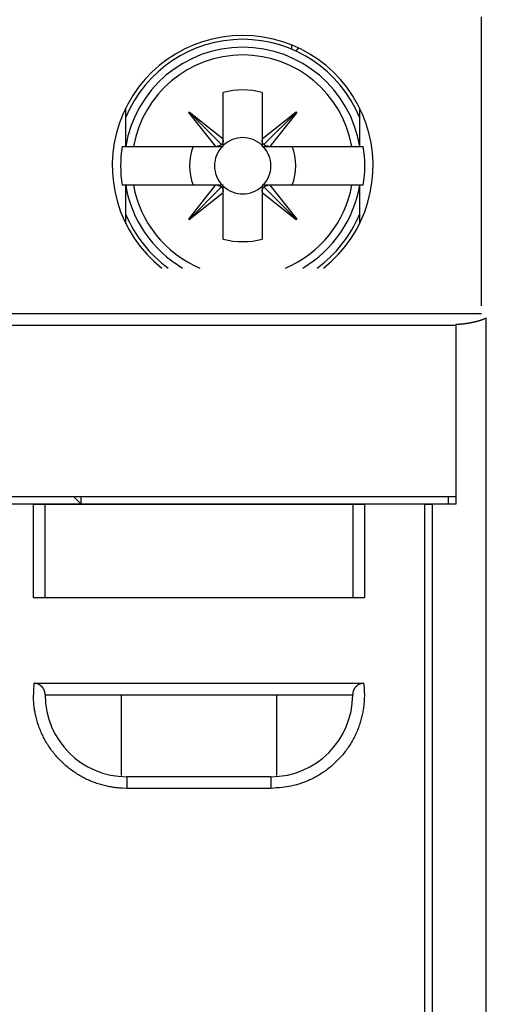
# Model space of a CAD drawing. Extents: x 792 to 1215, y 295 to 551.
# Drawn here: x 844 to 856, y 360 to 385 of the extents above; entities that cross this region are included whole.
import ezdxf

# ---------------------------------------------------------------- set-up
doc = ezdxf.new("R2010")
doc.units = 0
doc.header["$MEASUREMENT"] = 0
doc.layers.add('2', color=7, linetype='Continuous')
doc.layers.add('3', color=7, linetype='Continuous')

msp = doc.modelspace()

# ---------------------------------------------------------------- linework, layer by layer
at = {"layer": '2', "color": 5, "linetype": 'Continuous'}
for p, q in [((850.7844, 384.334), (850.7844, 384.4424)), ((849.0239, 382.0326), (849.0239, 383.2232)), ((850.0239, 383.2232), (850.0239, 382.0325)), ((846.5239, 381.8384), (846.5239, 382.8293)), ((848.137, 382.7093), (848.1532, 382.7255)), ((848.8298, 381.8384), (848.137, 382.7093)), ((848.1451, 382.7174), (848.9799, 381.8825)), ((848.1532, 382.7255), (849.0239, 382.0326)), ((850.0239, 382.0325), (850.8947, 382.7253)), ((850.9028, 382.7172), (850.068, 381.8825)), ((850.911, 382.7091), (850.2181, 381.8384)), ((850.8947, 382.7253), (850.911, 382.7091)), ((852.5239, 382.8293), (852.5239, 381.8384)), ((849.0239, 381.9963), (849.0239, 382.0326)), ((849.0239, 381.8384), (849.0239, 381.9963)), ((850.0239, 382.0325), (850.0239, 381.9963)), ((850.0239, 381.9963), (850.0239, 381.8384)), ((846.4278, 381.8384), (846.5179, 381.8384)), ((846.5179, 381.8384), (846.5179, 381.8384)), ((846.5179, 381.8384), (846.7201, 381.8384)), ((846.7201, 381.8384), (848.8298, 381.8384)), ((848.8298, 381.8384), (848.866, 381.8384)), ((848.866, 381.8384), (849.0239, 381.8384)), ((850.0239, 381.8384), (850.1817, 381.8384)), ((850.1817, 381.8384), (850.2181, 381.8384)), ((850.2181, 381.8384), (852.3277, 381.8384)), ((852.3277, 381.8384), (852.5298, 381.8384)), ((852.5298, 381.8384), (852.62, 381.8384)), ((852.5298, 381.8384), (852.5298, 381.8384)), ((846.5179, 380.8384), (846.4278, 380.8384)), ((846.7201, 380.8384), (846.5179, 380.8384)), ((846.5179, 380.8384), (846.5179, 380.8384)), ((846.5239, 379.8477), (846.5239, 380.8384)), ((848.8297, 380.8384), (846.7201, 380.8384)), ((848.1368, 379.9678), (848.8297, 380.8384)), ((848.866, 380.8384), (848.8297, 380.8384)), ((849.0239, 380.8384), (848.866, 380.8384)), ((849.0239, 380.6806), (849.0239, 380.8384)), ((850.0239, 380.8384), (850.0239, 380.6806)), ((850.1817, 380.8384), (850.0239, 380.8384)), ((850.2179, 380.8384), (850.1817, 380.8384)), ((852.3277, 380.8384), (850.2179, 380.8384)), ((850.2179, 380.8384), (850.9108, 379.9676)), ((852.5298, 380.8384), (852.3277, 380.8384)), ((852.5239, 380.8384), (852.5239, 379.8477)), ((852.5298, 380.8384), (852.5298, 380.8384)), ((852.62, 380.8384), (852.5298, 380.8384)), ((848.1449, 379.9597), (848.9798, 380.7944)), ((849.0239, 380.6444), (848.153, 379.9516)), ((849.0239, 380.6444), (849.0239, 380.6806)), ((849.0239, 379.4536), (849.0239, 380.6444)), ((850.0239, 380.6806), (850.0239, 380.6442)), ((850.0239, 380.6442), (850.0239, 379.4536)), ((850.8945, 379.9514), (850.0239, 380.6442)), ((850.9026, 379.9595), (850.0679, 380.7943)), ((848.153, 379.9516), (848.1368, 379.9678)), ((850.9108, 379.9676), (850.8945, 379.9514)), ((823.349, 377.5384), (855.6596, 377.5384)), ((855.7733, 377.4301), (855.7733, 335.0453)), ((855.7733, 377.43), (855.7733, 335.0453)), ((823.349, 377.2384), (854.9989, 377.2384)), ((823.349, 377.2384), (854.9988, 377.2384)), ((854.9988, 377.2632), (854.9988, 372.6384)), ((854.9989, 377.2632), (854.9989, 372.6384)), ((823.349, 372.8385), (854.9989, 372.8385)), ((845.1739, 372.8384), (845.3738, 372.6384)), ((845.3738, 372.6384), (845.3739, 372.8384)), ((854.7989, 372.8384), (854.7989, 372.6384)), ((854.9989, 372.6384), (842.6489, 372.6385)), ((844.1489, 370.2384), (844.1489, 372.6384)), ((844.1489, 372.6384), (844.4489, 372.6384)), ((844.4489, 372.6384), (852.3489, 372.6384)), ((844.4489, 370.2384), (844.4489, 372.6384)), ((852.3489, 372.6384), (852.6489, 372.6384)), ((852.3489, 372.6384), (852.3489, 370.2384)), ((852.6489, 372.6384), (852.6489, 370.2384)), ((854.1989, 372.6384), (852.6489, 372.6384)), ((854.1989, 351.6384), (854.1989, 372.6384)), ((854.1989, 372.6384), (854.3989, 372.6384)), ((854.1989, 372.6384), (854.399, 372.6384)), ((854.3989, 351.6384), (854.3989, 372.6384)), ((852.6489, 370.2384), (844.1489, 370.2384)), ((844.1677, 368.0384), (852.63, 368.0384)), ((844.4489, 367.7384), (852.3489, 367.7384)), ((846.3989, 367.7384), (846.3989, 365.667)), ((850.3989, 365.667), (850.3989, 367.7384)), ((846.5489, 365.6384), (846.5489, 365.3384)), ((850.2489, 365.6384), (846.5489, 365.6384)), ((850.2489, 365.6384), (850.2489, 365.3384)), ((850.2489, 365.3384), (846.5489, 365.3384))]:
    msp.add_line(p, q, dxfattribs=at)
for points in [[(855.6597, 377.7385), (855.6597, 377.7848), (855.6597, 378.031), (855.6597, 378.2773), (855.6597, 378.5235), (855.6597, 378.7698), (855.6597, 379.016), (855.6597, 379.2623), (855.6597, 379.5085), (855.6597, 379.7548), (855.6597, 380.001), (855.6597, 380.2473), (855.6597, 380.4935), (855.6597, 380.7398), (855.6597, 380.986), (855.6597, 381.2323), (855.6597, 381.4785), (855.6597, 381.7248), (855.6597, 381.971), (855.6597, 382.2173), (855.6597, 382.4635), (855.6597, 382.7098), (855.6597, 382.956), (855.6597, 383.2023), (855.6597, 383.4485), (855.6597, 383.6948), (855.6597, 383.941), (855.6597, 384.1871, 0), (855.6597, 384.4335), (855.6597, 384.6803), (855.6597, 384.926), (855.6597, 385.1703)], [(855.6597, 331.7371, 0), (855.6597, 331.9835)], [(855.6597, 326.0735, 0), (855.6597, 326.3198)], [(900.6597, 332.476, 0), (900.6597, 332.7203)], [(900.6597, 331.2448, 0), (900.6597, 331.491)], [(900.6597, 330.506, 0), (900.6597, 330.7523)], [(900.6597, 330.0135, 0), (900.6597, 330.2598)], [(900.6597, 328.0435, 0), (900.6597, 328.2898)], [(900.6597, 327.551, 0), (900.6597, 327.7973)], [(900.6597, 327.0585, 0), (900.6597, 327.3048)], [(900.6597, 325.8273, 0), (900.6597, 326.0735, 0), (900.6597, 326.3198, 0), (900.6597, 326.566)], [(900.6597, 331.9835, 0), (900.6597, 332.2303)], [(856.1382, 326.3504, 0), (856.1382, 326.0735, 0), (856.1382, 325.647, 0), (856.1382, 325.0885)], [(900.6597, 333.6766, 0), (900.6597, 333.9535)], [(811.1382, 326.3504, 0), (811.1382, 326.0735, -0.0000001), (811.1382, 325.647, 0), (811.1382, 325.0885)], [(856.1382, 330.7523, 0), (856.1382, 330.506, 0), (856.1382, 330.2598, 0), (856.1382, 330.0135, 0), (856.1382, 329.7673, 0), (856.1382, 329.521, 0), (856.1382, 329.2748, 0), (856.1382, 329.0285, 0), (856.1382, 328.7822, 0), (856.1382, 328.536, 0), (856.1382, 328.2899, 0), (856.1382, 328.0435, 0), (856.1382, 327.7968, 0), (856.1382, 327.551, 0), (856.1382, 327.3067, 0), (856.1382, 327.0585, 0), (856.1382, 326.8045, 0), (856.1382, 326.566)], [(856.1382, 334.7385), (856.1382, 334.6923, 0), (856.1382, 334.446, 0), (856.1382, 334.1998, 0), (856.1382, 333.9535, 0), (856.1382, 333.7073, 0), (856.1382, 333.461, 0), (856.1382, 333.2148, 0), (856.1382, 332.9685, 0), (856.1382, 332.7223, 0), (856.1382, 332.476)], [(856.1382, 332.2298, 0), (856.1382, 331.9835, 0), (856.1382, 331.7373)], [(856.1382, 331.491, 0), (856.1382, 331.2448, 0), (856.1382, 330.9985)], [(811.1382, 334.6923, 0), (811.1382, 334.446, 0), (811.1382, 334.1998, 0), (811.1382, 333.9535, 0), (811.1382, 333.7073, 0), (811.1382, 333.461, 0), (811.1382, 333.2148, 0), (811.1382, 332.9685, 0), (811.1382, 332.7223, 0), (811.1382, 332.476, 0), (811.1382, 332.2298, 0), (811.1382, 331.9835, 0), (811.1382, 331.7373, 0), (811.1382, 331.491, 0), (811.1382, 331.2448, 0), (811.1382, 330.9985, 0), (811.1382, 330.7523, 0), (811.1382, 330.506, 0), (811.1382, 330.2598, 0), (811.1382, 330.0135, 0), (811.1382, 329.7673, 0), (811.1382, 329.521, 0), (811.1382, 329.2748, 0), (811.1382, 329.0285, 0), (811.1382, 328.7822, 0), (811.1382, 328.536, 0), (811.1382, 328.2899, 0), (811.1382, 328.0435, 0), (811.1382, 327.7968, 0), (811.1382, 327.551, 0), (811.1382, 327.3067, 0), (811.1382, 327.0585, 0), (811.1382, 326.8045, 0), (811.1382, 326.566)], [(848.9799, 381.8825), (848.977, 381.8798, -0.0065625), (848.974, 381.8772, -0.0065307), (848.9709, 381.8746, -0.0065232), (848.9678, 381.8721, -0.00656), (848.9645, 381.8697, -0.0065742), (848.9613, 381.8674, -0.0065759), (848.9579, 381.8651, -0.0065696), (848.9545, 381.8629, -0.0065659), (848.951, 381.8609, -0.0065515), (848.9475, 381.8589, -0.0065355), (848.9438, 381.857, -0.0065081), (848.9402, 381.8551, -0.0064774), (848.9364, 381.8534, -0.0064458), (848.9326, 381.8518, -0.0064187), (848.9288, 381.8502, -0.006358), (848.9249, 381.8488, -0.0062734), (848.921, 381.8474, -0.0062725), (848.917, 381.8461, -0.0063379), (848.9129, 381.845, -0.0061023), (848.9088, 381.8439, -0.0056523), (848.9047, 381.8429, -0.0061557), (848.9005, 381.842, -0.0072185), (848.8962, 381.8412, -0.0054376), (848.8921, 381.8406, -0.0019248), (848.8884, 381.84, -0.0074925), (848.8835, 381.8395, -0.0125613), (848.876, 381.8389, -0.0060513), (848.866, 381.8384, -0.0031897)], [(849.0239, 381.9963), (849.0238, 381.9919, -0.0053793), (849.0235, 381.9875, -0.0054113), (849.0232, 381.9831, -0.0054687), (849.0228, 381.9788, -0.0055642), (849.0223, 381.9745, -0.0056477), (849.0217, 381.9702, -0.0057212), (849.0211, 381.966, -0.0057941), (849.0203, 381.9618, -0.0058693), (849.0194, 381.9576, -0.0059414), (849.0184, 381.9535, -0.0060111), (849.0173, 381.9494, -0.0060763), (849.0162, 381.9454, -0.0061365), (849.0149, 381.9414, -0.0062013), (849.0136, 381.9375, -0.0062679), (849.0121, 381.9336, -0.0063064), (849.0106, 381.9297, -0.0063162), (849.0089, 381.9259, -0.0064141), (849.0072, 381.9222, -0.0065794), (849.0054, 381.9185, -0.0064345), (849.0035, 381.9149, -0.0060441), (849.0015, 381.9114, -0.0066772), (848.9994, 381.9079, -0.0079556), (848.9972, 381.9044, -0.0060913), (848.995, 381.9011, -0.0021743), (848.993, 381.8982, -0.0085291), (848.9903, 381.8946, -0.0146631), (848.9858, 381.8893, -0.0072127), (848.9799, 381.8825, -0.0038367)], [(850.068, 381.8824), (850.0653, 381.8854, -0.0065652), (850.0626, 381.8884, -0.0065334), (850.0601, 381.8914, -0.0065259), (850.0576, 381.8946, -0.0065626), (850.0551, 381.8978, -0.0065768), (850.0528, 381.9011, -0.0065784), (850.0506, 381.9044, -0.006572), (850.0484, 381.9078, -0.0065682), (850.0463, 381.9113, -0.0065538), (850.0443, 381.9149, -0.0065377), (850.0424, 381.9185, -0.0065102), (850.0406, 381.9222, -0.0064794), (850.0389, 381.9259, -0.0064477), (850.0372, 381.9297, -0.0064205), (850.0357, 381.9335, -0.0063596), (850.0342, 381.9374, -0.0062749), (850.0329, 381.9414, -0.0062739), (850.0316, 381.9454, -0.0063392), (850.0304, 381.9494, -0.0061033), (850.0294, 381.9535, -0.0056532), (850.0284, 381.9576, -0.0061566), (850.0275, 381.9618, -0.0072194), (850.0267, 381.9661, -0.0054381), (850.026, 381.9702, -0.001925), (850.0255, 381.974, -0.007493), (850.0249, 381.9788, -0.0125617), (850.0244, 381.9864, -0.0060513), (850.0239, 381.9963, -0.0031896)], [(850.1817, 381.8384), (850.1773, 381.8385, -0.0053768), (850.173, 381.8388, -0.0054088), (850.1686, 381.8391, -0.0054661), (850.1643, 381.8395, -0.0055616), (850.16, 381.84, -0.0056451), (850.1557, 381.8406, -0.0057186), (850.1515, 381.8412, -0.0057915), (850.1473, 381.842, -0.0058667), (850.1431, 381.8429, -0.0059387), (850.139, 381.8439, -0.0060085), (850.1349, 381.845, -0.0060737), (850.1309, 381.8461, -0.0061339), (850.1269, 381.8474, -0.0061987), (850.1229, 381.8488, -0.0062655), (850.119, 381.8502, -0.006304), (850.1152, 381.8517, -0.0063139), (850.1114, 381.8534, -0.0064119), (850.1077, 381.8551, -0.0065773), (850.104, 381.8569, -0.0064325), (850.1004, 381.8588, -0.0060424), (850.0969, 381.8608, -0.0066754), (850.0934, 381.8629, -0.0079536), (850.0898, 381.8651, -0.0060899), (850.0866, 381.8673, -0.0021739), (850.0837, 381.8693, -0.0085275), (850.0801, 381.872, -0.014661), (850.0748, 381.8765, -0.007212), (850.068, 381.8824, -0.0038364)], [(846.4278, 381.8384), (846.4278, 381.8384), (846.4278, 381.8384), (846.4278, 381.8384), (846.4278, 381.8384), (846.4278, 381.8384), (846.4278, 381.8384, 1), (846.4278, 381.8384), (846.4278, 381.8384), (846.4278, 381.8384), (846.4278, 381.8384, 0), (846.4277, 381.8384), (846.4277, 381.8384), (846.4277, 381.8384), (846.4277, 381.8384), (846.4277, 381.8384, 0), (846.4277, 381.8384), (846.4277, 381.8384), (846.4277, 381.8384)], [(852.62, 381.8384), (852.62, 381.8384), (852.62, 381.8384), (852.62, 381.8384), (852.62, 381.8384), (852.62, 381.8384), (852.62, 381.8384, 0), (852.62, 381.8384), (852.62, 381.8384), (852.62, 381.8384), (852.62, 381.8384), (852.62, 381.8384), (852.62, 381.8384), (852.62, 381.8384), (852.62, 381.8384), (852.62, 381.8384, 0), (852.62, 381.8384), (852.62, 381.8384), (852.62, 381.8384)], [(848.866, 380.8384), (848.8704, 380.8383, -0.0053795), (848.8748, 380.8381, -0.0054117), (848.8792, 380.8378, -0.0054692), (848.8835, 380.8374, -0.0055649), (848.8878, 380.8369, -0.0056486), (848.8921, 380.8363, -0.0057223), (848.8963, 380.8356, -0.0057953), (848.9005, 380.8348, -0.0058707), (848.9047, 380.8339, -0.005943), (848.9088, 380.833, -0.0060129), (848.9129, 380.8319, -0.0060782), (848.9169, 380.8307, -0.0061387), (848.9209, 380.8294, -0.0062036), (848.9249, 380.8281, -0.0062705), (848.9287, 380.8266, -0.0063091), (848.9326, 380.8251, -0.0063191), (848.9364, 380.8235, -0.0064172), (848.9401, 380.8217, -0.0065828), (848.9438, 380.8199, -0.0064379), (848.9474, 380.818, -0.0060475), (848.9509, 380.816, -0.006681), (848.9544, 380.8139, -0.0079603), (848.9579, 380.8117, -0.006095), (848.9612, 380.8095, -0.0021756), (848.9641, 380.8075, -0.0085344), (848.9677, 380.8048, -0.0146725), (848.973, 380.8004, -0.0072174), (848.9798, 380.7944, -0.0038393)], [(850.0679, 380.7943), (850.0708, 380.797, -0.006566), (850.0738, 380.7997, -0.0065344), (850.0769, 380.8022, -0.0065271), (850.08, 380.8047, -0.006564), (850.0833, 380.8072, -0.0065784), (850.0865, 380.8095, -0.0065802), (850.0899, 380.8117, -0.006574), (850.0933, 380.8139, -0.0065704), (850.0968, 380.816, -0.0065562), (850.1003, 380.818, -0.0065402), (850.1039, 380.8199, -0.0065129), (850.1076, 380.8217, -0.0064822), (850.1114, 380.8234, -0.0064506), (850.1151, 380.8251, -0.0064235), (850.119, 380.8266, -0.0063628), (850.1229, 380.8281, -0.0062781), (850.1268, 380.8294, -0.0062772), (850.1308, 380.8307, -0.0063426), (850.1349, 380.8319, -0.0061067), (850.1389, 380.8329, -0.0056564), (850.143, 380.8339, -0.0061601), (850.1472, 380.8348, -0.0072236), (850.1516, 380.8356, -0.0054414), (850.1557, 380.8363, -0.0019261), (850.1594, 380.8369, -0.0074975), (850.1643, 380.8374, -0.0125693), (850.1718, 380.8379, -0.006055), (850.1817, 380.8384, -0.0031916)], [(852.62, 380.8384), (852.62, 380.8384), (852.62, 380.8384), (852.62, 380.8384), (852.62, 380.8384), (852.62, 380.8384), (852.62, 380.8384), (852.62, 380.8384, 0), (852.62, 380.8384), (852.62, 380.8384), (852.62, 380.8384), (852.62, 380.8384), (852.62, 380.8384), (852.62, 380.8384), (852.62, 380.8384), (852.62, 380.8384), (852.62, 380.8384), (852.62, 380.8384), (852.62, 380.8384)], [(848.9798, 380.7944), (848.9825, 380.7915, -0.0065672), (848.9851, 380.7885, -0.0065356), (848.9877, 380.7854, -0.0065283), (848.9902, 380.7823, -0.0065653), (848.9926, 380.7791, -0.0065797), (848.9949, 380.7758, -0.0065816), (848.9972, 380.7724, -0.0065754), (848.9994, 380.769, -0.0065719), (849.0014, 380.7655, -0.0065576), (849.0034, 380.762, -0.0065417), (849.0053, 380.7584, -0.0065144), (849.0072, 380.7547, -0.0064837), (849.0089, 380.751, -0.0064522), (849.0105, 380.7472, -0.0064251), (849.0121, 380.7433, -0.0063643), (849.0135, 380.7394, -0.0062797), (849.0149, 380.7355, -0.0062788), (849.0162, 380.7315, -0.0063442), (849.0173, 380.7275, -0.0061083), (849.0184, 380.7234, -0.0056578), (849.0194, 380.7193, -0.0061616), (849.0203, 380.7151, -0.0072254), (849.0211, 380.7107, -0.0054427), (849.0217, 380.7066, -0.0019266), (849.0223, 380.7029, -0.0074993), (849.0228, 380.6981, -0.0125722), (849.0234, 380.6905, -0.0060564), (849.0239, 380.6806, -0.0031923)], [(850.0239, 380.6806), (850.024, 380.685, -0.0053812), (850.0242, 380.6894, -0.0054133), (850.0245, 380.6937, -0.0054708), (850.0249, 380.698, -0.0055666), (850.0254, 380.7023, -0.0056503), (850.026, 380.7066, -0.0057239), (850.0267, 380.7108, -0.005797), (850.0275, 380.715, -0.0058724), (850.0284, 380.7192, -0.0059446), (850.0294, 380.7233, -0.0060145), (850.0304, 380.7274, -0.0060798), (850.0316, 380.7315, -0.0061402), (850.0329, 380.7355, -0.0062051), (850.0342, 380.7394, -0.006272), (850.0357, 380.7433, -0.0063105), (850.0372, 380.7471, -0.0063204), (850.0389, 380.7509, -0.0064185), (850.0406, 380.7546, -0.006584), (850.0424, 380.7583, -0.006439), (850.0443, 380.7619, -0.0060485), (850.0463, 380.7654, -0.006682), (850.0484, 380.7689, -0.0079614), (850.0506, 380.7725, -0.0060957), (850.0528, 380.7757, -0.0021759), (850.0548, 380.7786, -0.0085353), (850.0575, 380.7822, -0.0146737), (850.062, 380.7875, -0.0072178), (850.0679, 380.7943, -0.0038394)], [(854.9988, 377.2632), (855.0021, 377.2635, -0.00107), (855.0055, 377.2637, -0.0011389), (855.0088, 377.264, -0.0010714), (855.0121, 377.2642, -0.0008504), (855.0154, 377.2644, -0.000687), (855.0187, 377.2646, -0.0005397), (855.022, 377.2648, -0.0004005), (855.0253, 377.265, -0.0002339), (855.0286, 377.2652, -0.0000896), (855.0319, 377.2654, 0.0000695), (855.0353, 377.2656, 0.0002157), (855.0386, 377.2658, 0.0003864), (855.0419, 377.266, 0.0005187), (855.0452, 377.2662, 0.0006463), (855.0485, 377.2665, 0.000671), (855.0518, 377.2667, 0.000599), (855.0551, 377.2669, 0.0005437), (855.0584, 377.2672, 0.0004911), (855.0617, 377.2674, 0.0004423), (855.0651, 377.2677, 0.0003849), (855.0684, 377.268, 0.0003344), (855.0717, 377.2682, 0.0002777), (855.075, 377.2685, 0.0002283), (855.0783, 377.2688, 0.0001736), (855.0816, 377.2691, 0.0001211), (855.0849, 377.2693, 0.0000572), (855.0882, 377.2696, 0.0000191), (855.0915, 377.2699, -0.000003), (855.0948, 377.2702, 0.0000102), (855.0981, 377.2705, 0.000062), (855.1015, 377.2707, 0.0001027), (855.1048, 377.271, 0.0001425), (855.1081, 377.2713, 0.0001788), (855.1114, 377.2716, 0.0002206), (855.1147, 377.2719, 0.0002593), (855.118, 377.2722, 0.0003047), (855.1213, 377.2725, 0.0003248), (855.1246, 377.2728, 0.0003247), (855.1279, 377.2731, 0.0003204), (855.1312, 377.2734, 0.0003108), (855.1345, 377.2737, 0.0003033), (855.1378, 377.274, 0.000296), (855.1412, 377.2744, 0.0002893), (855.1445, 377.2747, 0.0002815), (855.1478, 377.275, 0.0002746), (855.1511, 377.2754, 0.0002669), (855.1544, 377.2757, 0.00026), (855.1577, 377.276, 0.0002523), (855.161, 377.2764, 0.0002454), (855.1643, 377.2767, 0.0002376), (855.1676, 377.2771, 0.0002309), (855.1709, 377.2774, 0.0002238), (855.1742, 377.2778, 0.0002162), (855.1775, 377.2781, 0.0002064), (855.1808, 377.2785, 0.0002068), (855.1841, 377.2789, 0.0002176), (855.1874, 377.2792, 0.0002302), (855.1907, 377.2796, 0.0002479), (855.194, 377.28, 0.0002627), (855.1973, 377.2804, 0.0002785), (855.2006, 377.2807, 0.0002932), (855.2039, 377.2811, 0.0003104), (855.2072, 377.2815, 0.0003237), (855.2105, 377.2819, 0.0003365), (855.2138, 377.2823, 0.0003397), (855.2171, 377.2827, 0.000334), (855.2204, 377.2831, 0.0003298), (855.2237, 377.2835, 0.0003259), (855.227, 377.284, 0.0003224), (855.2303, 377.2844, 0.0003183), (855.2336, 377.2848, 0.0003144), (855.2369, 377.2852, 0.0003096), (855.2402, 377.2857, 0.0003076), (855.2435, 377.2861, 0.0003077), (855.2468, 377.2865, 0.0003089), (855.25, 377.287, 0.0003115), (855.2533, 377.2874, 0.0003136), (855.2566, 377.2879, 0.0003156), (855.2599, 377.2883, 0.0003175), (855.2632, 377.2888, 0.0003197), (855.2665, 377.2893, 0.0003216), (855.2698, 377.2897, 0.0003238), (855.2731, 377.2902, 0.0003257), (855.2764, 377.2907, 0.0003279), (855.2797, 377.2912, 0.0003298), (855.2829, 377.2917, 0.000332), (855.2862, 377.2922, 0.0003339), (855.2895, 377.2927, 0.000336), (855.2928, 377.2932, 0.000338), (855.2961, 377.2937, 0.0003403), (855.2994, 377.2942, 0.0003418), (855.3026, 377.2947, 0.000343), (855.3059, 377.2952, 0.0003438), (855.3092, 377.2957, 0.0003446), (855.3125, 377.2963, 0.0003454), (855.3158, 377.2968, 0.0003463), (855.319, 377.2973, 0.000347), (855.3223, 377.2979, 0.0003477), (855.3256, 377.2984, 0.0003487), (855.3289, 377.299, 0.0003501), (855.3321, 377.2995, 0.0003523), (855.3354, 377.3001, 0.0003557), (855.3387, 377.3007, 0.0003587), (855.342, 377.3012, 0.0003619), (855.3452, 377.3018, 0.0003647), (855.3485, 377.3024, 0.0003678), (855.3518, 377.303, 0.0003709), (855.355, 377.3036, 0.0003748), (855.3583, 377.3042, 0.000375), (855.3616, 377.3048, 0.0003716), (855.3648, 377.3054, 0.0003677), (855.3681, 377.306, 0.0003624), (855.3714, 377.3066, 0.0003578), (855.3746, 377.3072, 0.000353), (855.3779, 377.3078, 0.0003486), (855.3811, 377.3084, 0.0003436), (855.3844, 377.3091, 0.0003392), (855.3877, 377.3097, 0.0003342), (855.3909, 377.3104, 0.0003298), (855.3942, 377.311, 0.0003249), (855.3974, 377.3116, 0.0003205), (855.4007, 377.3123, 0.0003155), (855.404, 377.313, 0.0003111), (855.4072, 377.3136, 0.0003062), (855.4105, 377.3143, 0.0003018), (855.4137, 377.315, 0.0002966), (855.417, 377.3156, 0.0002931), (855.4202, 377.3163, 0.0002903), (855.4235, 377.317, 0.0002879), (855.4267, 377.3177, 0.0002855), (855.43, 377.3184, 0.0002833), (855.4332, 377.319, 0.0002807), (855.4365, 377.3197, 0.0002785), (855.4397, 377.3204, 0.0002762), (855.443, 377.3211, 0.0002735), (855.4462, 377.3219, 0.0002699), (855.4494, 377.3226, 0.0002655), (855.4527, 377.3233, 0.0002595), (855.4559, 377.324, 0.0002542), (855.4592, 377.3247, 0.0002484), (855.4624, 377.3254, 0.0002434), (855.4657, 377.3262, 0.0002379), (855.4689, 377.3269, 0.0002325), (855.4721, 377.3276, 0.0002257), (855.4754, 377.3284, 0.0002289), (855.4786, 377.3291, 0.0002428), (855.4819, 377.3298, 0.0002563), (855.4851, 377.3306, 0.0002728), (855.4883, 377.3313, 0.0002872), (855.4916, 377.3321, 0.000303), (855.4948, 377.3328, 0.0003172), (855.498, 377.3336, 0.0003332), (855.5013, 377.3344, 0.0003473), (855.5045, 377.3351, 0.0003633), (855.5077, 377.3359, 0.0003774), (855.5109, 377.3367, 0.0003935), (855.5142, 377.3375, 0.0004075), (855.5174, 377.3383, 0.000423), (855.5206, 377.3391, 0.0004339), (855.5239, 377.3399, 0.0004429), (855.5271, 377.3407, 0.0004511), (855.5303, 377.3415, 0.0004605), (855.5335, 377.3423, 0.0004688), (855.5367, 377.3431, 0.0004781), (855.54, 377.344, 0.0004864), (855.5432, 377.3448, 0.0004958), (855.5464, 377.3456, 0.0005042), (855.5496, 377.3465, 0.0005139), (855.5528, 377.3473, 0.000522), (855.556, 377.3482, 0.0005305), (855.5592, 377.3491, 0.0005404), (855.5624, 377.35, 0.0005541), (855.5656, 377.3508, 0.0005727), (855.5688, 377.3517, 0.0006009), (855.572, 377.3526, 0.0006252), (855.5752, 377.3535, 0.0006516), (855.5784, 377.3545, 0.0006747), (855.5816, 377.3554, 0.0007006), (855.5848, 377.3563, 0.0007249), (855.588, 377.3573, 0.0007538), (855.5911, 377.3582, 0.0007684), (855.5943, 377.3592, 0.0007724), (855.5975, 377.3602, 0.000772), (855.6007, 377.3612, 0.0007673), (855.6038, 377.3621, 0.0007641), (855.607, 377.3632, 0.0007617), (855.6102, 377.3642, 0.0007594), (855.6133, 377.3652, 0.0007567), (855.6165, 377.3662, 0.0007546), (855.6196, 377.3673, 0.0007523), (855.6228, 377.3683, 0.0007503), (855.6259, 377.3694, 0.0007479), (855.6291, 377.3704, 0.0007466), (855.6322, 377.3715, 0.0007457), (855.6354, 377.3726, 0.0007291), (855.6385, 377.3737, 0.000692), (855.6416, 377.3748, 0.0006574), (855.6447, 377.3759, 0.0006163), (855.6479, 377.3771, 0.0005807), (855.651, 377.3782, 0.0005416), (855.6541, 377.3793, 0.0005034), (855.6572, 377.3805, 0.0004567), (855.6603, 377.3816, 0.0004294), (855.6635, 377.3828, 0.0004151), (855.6666, 377.3839, 0.0004246), (855.6697, 377.3851, 0.0004607), (855.6728, 377.3863, 0.000489), (855.6759, 377.3874, 0.000517), (855.679, 377.3886, 0.0005431), (855.6822, 377.3898, 0.0005738), (855.6853, 377.391, 0.0006015), (855.6884, 377.3922, 0.0006331), (855.6915, 377.3934, 0.0006608), (855.6946, 377.3947, 0.0006913), (855.6976, 377.3959, 0.000723), (855.7007, 377.3971, 0.0007635), (855.7038, 377.3984, 0.0007775), (855.7068, 377.3996, 0.0007665), (855.7099, 377.4009, 0.0007413), (855.7129, 377.4022, 0.0006943), (855.716, 377.4034, 0.0006541), (855.719, 377.4047, 0.0006109), (855.7221, 377.406, 0.0005726), (855.7251, 377.4073, 0.0005301), (855.7281, 377.4086, 0.0004838), (855.7312, 377.4099, 0.0004235), (855.7343, 377.4113, 0.0005025), (855.7373, 377.4126, 0.0007389), (855.7404, 377.414, 0.0008731), (855.7435, 377.4153, 0.0009601), (855.7465, 377.4167, 0.0013318), (855.7496, 377.4181, 0.0019682), (855.7527, 377.4196, 0.0015659), (855.7557, 377.421, 0.0004218), (855.7583, 377.4222, 0.002812), (855.7616, 377.4239, 0.0052383), (855.7667, 377.4266, 0.0026148), (855.7733, 377.43, 0.0013759)], [(846.5489, 365.3384), (846.4239, 365.3416, -0.0140614), (846.2973, 365.3516, -0.0133069), (846.1687, 365.3688, -0.0130876), (846.039, 365.3932, -0.0136863), (845.9087, 365.4254, -0.0139666), (845.7785, 365.4654, -0.0141435), (845.6492, 365.5135, -0.014256), (845.5213, 365.5695, -0.0144888), (845.3957, 365.6337, -0.0146074), (845.2729, 365.7057, -0.0147578), (845.154, 365.7855, -0.014828), (845.0394, 365.8725, -0.0149166), (844.93, 365.9667, -0.0149594), (844.8262, 366.0674, -0.0150026), (844.7288, 366.1742, -0.0149722), (844.6381, 366.2862, -0.0148659), (844.5547, 366.4031, -0.0149097), (844.4788, 366.524, -0.0150197), (844.4108, 366.6486, -0.0146272), (844.3506, 366.7752, -0.013733), (844.2986, 366.903, -0.0146605), (844.2546, 367.0338, -0.0166634), (844.2189, 367.1678, -0.0132143), (844.1903, 367.2942, -0.0060167), (844.1686, 367.4086, -0.0169495), (844.1562, 367.5512, -0.0280884), (844.1562, 367.7639, -0.0145552), (844.1677, 368.0384, -0.0080942)], [(844.4489, 367.7384), (844.4488, 367.7465, 0.0052719), (844.4485, 367.7545, 0.0052281), (844.4481, 367.7625, 0.0053082), (844.4475, 367.7705, 0.0055349), (844.4467, 367.7785, 0.0057088), (844.4458, 367.7865, 0.0058664), (844.4446, 367.7944, 0.006015), (844.4433, 367.8022, 0.0061887), (844.4418, 367.8101, 0.0063389), (844.44, 367.8179, 0.0065021), (844.4381, 367.8256, 0.0066423), (844.4359, 367.8334, 0.0067971), (844.4336, 367.841, 0.0069249), (844.431, 367.8486, 0.0070654), (844.4281, 367.8562, 0.0071759), (844.4251, 367.8637, 0.0072979), (844.4218, 367.8711, 0.0073868), (844.4183, 367.8785, 0.0074861), (844.4145, 367.8858, 0.0075493), (844.4105, 367.893, 0.0076223), (844.4063, 367.9002, 0.0076568), (844.4017, 367.9073, 0.0077008), (844.3969, 367.9143, 0.0077047), (844.3919, 367.9212, 0.0077181), (844.3866, 367.9281, 0.0076908), (844.381, 367.9348, 0.0076741), (844.3751, 367.9415, 0.007616), (844.3689, 367.9481, 0.007569), (844.3625, 367.9545, 0.0074844), (844.3558, 367.9609, 0.0074168), (844.3487, 367.9672, 0.0073839), (844.3414, 367.9733, 0.0074872), (844.3338, 367.9793, 0.0075847), (844.3259, 367.9852, 0.0077649), (844.3177, 367.9908, 0.0078771), (844.3093, 367.9962, 0.0080197), (844.3006, 368.0014, 0.0082872), (844.2917, 368.0064, 0.00875), (844.2825, 368.0111, 0.0086505), (844.2731, 368.0155, 0.008203), (844.2636, 368.0195, 0.0094793), (844.2536, 368.0233, 0.0119717), (844.2432, 368.0267, 0.0089561), (844.2333, 368.0296, 0.00232), (844.2242, 368.0322, 0.0137534), (844.2122, 368.0344, 0.0248713), (844.193, 368.0365, 0.0118699), (844.1677, 368.0384, 0.0060636)], [(852.63, 368.0384), (852.642, 367.9208, -0.0134961), (852.6481, 367.8004, -0.0126339), (852.648, 367.677, -0.0124111), (852.6415, 367.5512, -0.0130673), (852.628, 367.4233, -0.0133761), (852.6074, 367.2942, -0.0135967), (852.579, 367.1641, -0.0137423), (852.5431, 367.0338, -0.0140338), (852.499, 366.9039, -0.0141915), (852.4471, 366.7752, -0.0144113), (852.3869, 366.6483, -0.0145261), (852.3189, 366.524, -0.0146917), (852.243, 366.4031, -0.0147835), (852.1596, 366.2862, -0.0149112), (852.0689, 366.1741, -0.0149292), (851.9715, 366.0674, -0.0149029), (851.8678, 365.9667, -0.0150042), (851.7583, 365.8725, -0.0152132), (851.6434, 365.7855, -0.014846), (851.5248, 365.7057, -0.0139786), (851.4031, 365.6338, -0.0150256), (851.2764, 365.5695, -0.0172462), (851.1446, 365.5133, -0.0136124), (851.0192, 365.4654, -0.0060201), (850.9046, 365.4263, -0.0177268), (850.7587, 365.3932, -0.0295984), (850.5372, 365.3638, -0.0152209), (850.2489, 365.3384, -0.0083793)], [(852.63, 368.0384), (852.6187, 368.0381, 0.0107037), (852.6075, 368.0374, 0.0111946), (852.5964, 368.0361, 0.0112508), (852.5856, 368.0344, 0.0108144), (852.5749, 368.0322, 0.0105433), (852.5644, 368.0296, 0.010298), (852.5541, 368.0266, 0.0100743), (852.5441, 368.0233, 0.0097641), (852.5342, 368.0195, 0.0095187), (852.5246, 368.0155, 0.0092278), (852.5152, 368.0111, 0.0089968), (852.506, 368.0064, 0.0087219), (852.4971, 368.0014, 0.0085122), (852.4884, 367.9962, 0.0082676), (852.48, 367.9908, 0.0080901), (852.4718, 367.9852, 0.0078832), (852.4639, 367.9793, 0.0077453), (852.4563, 367.9733, 0.0075834), (852.449, 367.9672, 0.0074931), (852.442, 367.9609, 0.0073844), (852.4352, 367.9545, 0.0074152), (852.4288, 367.9481, 0.0074844), (852.4226, 367.9415, 0.0075696), (852.4167, 367.9348, 0.0076162), (852.4111, 367.9281, 0.0076743), (852.4058, 367.9212, 0.0076912), (852.4008, 367.9143, 0.0077186), (852.396, 367.9073, 0.0077049), (852.3915, 367.9002, 0.0077014), (852.3872, 367.893, 0.0076585), (852.3832, 367.8858, 0.0076228), (852.3794, 367.8785, 0.0075468), (852.3759, 367.8711, 0.0074879), (852.3726, 367.8637, 0.0073996), (852.3696, 367.8562, 0.0072956), (852.3667, 367.8486, 0.0071368), (852.3642, 367.841, 0.0070787), (852.3618, 367.8334, 0.0070592), (852.3596, 367.8256, 0.0067571), (852.3577, 367.8179, 0.0062189), (852.3559, 367.8102, 0.0066453), (852.3544, 367.8022, 0.0075977), (852.3531, 367.7941, 0.0057565), (852.3519, 367.7865, 0.0022328), (852.351, 367.7795, 0.0076058), (852.3502, 367.7705, 0.0123932), (852.3495, 367.7566, 0.0059921), (852.3489, 367.7384, 0.0031992)]]:
    msp.add_lwpolyline(points, format="xyb", dxfattribs=at)
msp.add_lwpolyline([(846.4277, 380.8384), (846.4277, 380.8384), (846.4277, 380.8384), (846.4277, 380.8384), (846.4277, 380.8384), (846.4277, 380.8384), (846.4277, 380.8384), (846.4277, 380.8384), (846.4277, 380.8384), (846.4277, 380.8384), (846.4278, 380.8384), (846.4278, 380.8384), (846.4278, 380.8384), (846.4278, 380.8384), (846.4278, 380.8384), (846.4278, 380.8384), (846.4278, 380.8384), (846.4278, 380.8384), (846.4278, 380.8384)], dxfattribs=at)
for centre, radius, start, end in [((849.5239, 381.3385), 3.35, 308.3254, 231.6746), ((849.5239, 381.3384), 3.0473, 9.44388, 170.55612), ((849.5239, 381.3384), 3.25, 22.61716, 157.37743), ((849.5239, 381.3384), 2.848, 10.11126, 169.88874), ((851.3739, 383.9384), 0.6, 134.25801, 144.24137), ((849.5239, 381.3384), 1.95, 75.14275, 104.85708), ((849.5239, 381.3384), 0.7231, 46.25318, 133.74623), ((849.5239, 381.3384), 3.1363, 170.8265, 189.17359), ((849.5238, 381.3384), 1.3647, 158.5071, 201.49286), ((849.5239, 381.3384), 0.7231, 136.25343, 223.74648), ((849.5239, 381.3384), 0.7231, 316.25352, 43.74657), ((849.5239, 381.3384), 1.3647, 338.50583, 21.49234), ((849.5239, 381.3384), 3.1363, 350.82641, 9.1735), ((849.5239, 381.3384), 3.0473, 189.44397, 239.58865), ((849.5239, 381.3384), 2.848, 190.11136, 247.3308), ((849.5239, 381.3384), 2.848, 292.6692, 349.88864), ((849.5239, 381.3384), 3.0473, 300.41135, 350.55603), ((849.5239, 381.3384), 0.7231, 226.25377, 313.74682), ((849.5239, 381.3384), 3.25, 202.62257, 233.96057), ((849.5239, 381.3384), 3.25, 306.03943, 337.38284), ((849.5239, 381.3384), 1.95, 255.14292, 284.85725), ((846.5489, 367.7384), 2.1, 180, 270), ((850.2489, 367.7384), 2.1, 270, 0)]:
    msp.add_arc(centre, radius, start, end, dxfattribs=at)
at = {"layer": '3', "color": 5, "linetype": 'Continuous'}
for points in [[(855.66, 333.6766, 0), (855.66, 333.9535, 0), (855.66, 334.38, 0), (855.66, 334.9385)], [(855.66, 331.9835, 0), (855.66, 332.2303, 0), (855.66, 332.476, 0), (855.66, 332.7203, 0), (855.66, 332.9685)], [(855.66, 330.7523, 0), (855.66, 330.9985, 0), (855.66, 331.2448, 0), (855.66, 331.491)], [(855.66, 329.521, 0), (855.66, 329.7673, 0), (855.66, 330.0135)], [(855.66, 329.0285, 0), (855.66, 329.2748)], [(855.66, 328.2898, 0), (855.66, 328.536, 0), (855.66, 328.7823)], [(855.66, 326.566, 0), (855.66, 326.8123, 0), (855.66, 327.0585, 0), (855.66, 327.3048, 0), (855.66, 327.551, 0), (855.66, 327.7973, 0), (855.66, 328.0435)], [(855.66, 325.3348, 0), (855.66, 325.581, 0), (855.66, 325.8273)]]:
    msp.add_lwpolyline(points, format="xyb", dxfattribs=at)

doc.saveas('drawing.dxf')
